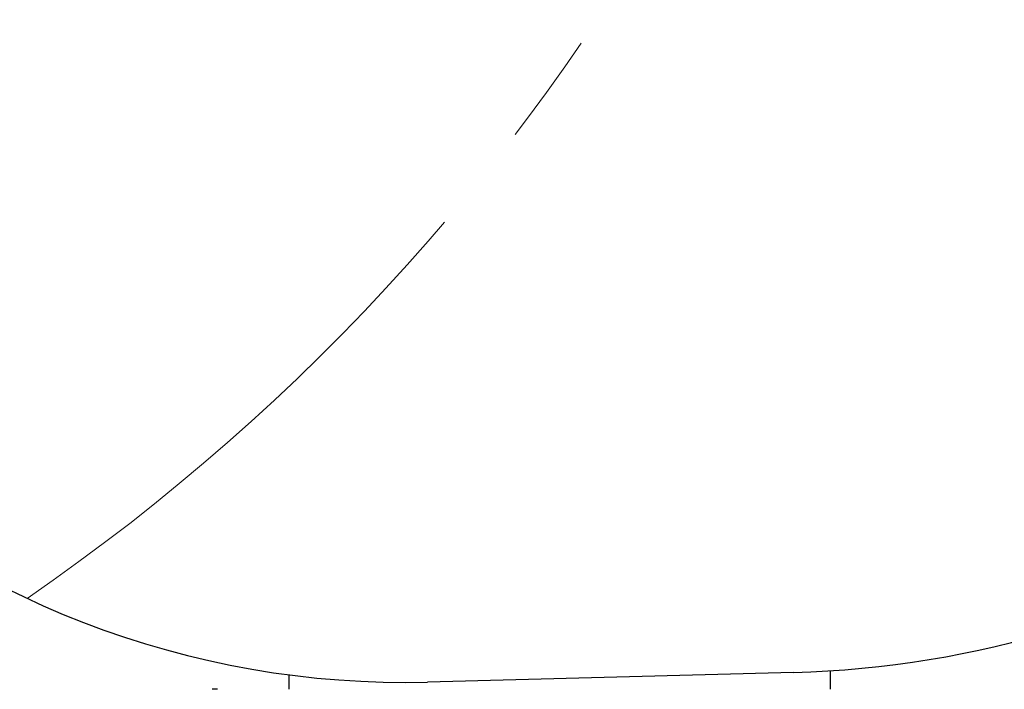
# Model space of a CAD drawing. Units: millimetres. Extents: x -1831 to 2315, y -9 to 1309.
# Drawn here: x 15 to 70, y 864 to 901 of the extents above; entities that cross this region are included whole.
import ezdxf

# ---------------------------------------------------------------- set-up
doc = ezdxf.new("R2010")
doc.units = ezdxf.units.MM
doc.linetypes.add('PHANTOM', pattern=[12.7, 6.35, -1.27, 1.27, -1.27, 1.27, -1.27])
doc.layers.add('PIC01', color=7, linetype='Continuous')

msp = doc.modelspace()

# ---------------------------------------------------------------- linework, layer by layer
at = {"layer": 'PIC01', "color": 7, "linetype": 'Continuous', "lineweight": 25}
for p, q in [((58.197, 864.508), (37.582, 863.966)), ((60.276, 863.556), (60.276, 864.601)), ((29.79, 863.556), (29.795, 864.369)), ((25.455, 863.556), (25.453, 863.556)), ((25.458, 863.556), (25.455, 863.556)), ((25.461, 863.556), (25.458, 863.556)), ((25.464, 863.556), (25.461, 863.556)), ((25.467, 863.556), (25.464, 863.556)), ((25.47, 863.556), (25.467, 863.556)), ((25.474, 863.556), (25.47, 863.556)), ((25.477, 863.556), (25.474, 863.556)), ((25.481, 863.556), (25.477, 863.556)), ((25.485, 863.556), (25.481, 863.556)), ((25.488, 863.556), (25.485, 863.556)), ((25.492, 863.556), (25.488, 863.556)), ((25.496, 863.556), (25.492, 863.556)), ((25.5, 863.556), (25.496, 863.556)), ((25.504, 863.556), (25.5, 863.556)), ((25.507, 863.556), (25.504, 863.556)), ((25.511, 863.556), (25.507, 863.556)), ((25.515, 863.556), (25.511, 863.556)), ((25.519, 863.556), (25.515, 863.556)), ((25.523, 863.556), (25.519, 863.556)), ((25.527, 863.556), (25.523, 863.556)), ((25.531, 863.556), (25.527, 863.556)), ((25.536, 863.556), (25.531, 863.556)), ((25.54, 863.556), (25.536, 863.556)), ((25.545, 863.556), (25.54, 863.556)), ((25.549, 863.556), (25.545, 863.556)), ((25.554, 863.556), (25.549, 863.556)), ((25.559, 863.556), (25.554, 863.556)), ((25.564, 863.556), (25.559, 863.556)), ((25.57, 863.556), (25.564, 863.556)), ((25.575, 863.556), (25.57, 863.556)), ((25.581, 863.556), (25.575, 863.556)), ((25.587, 863.556), (25.581, 863.556)), ((25.593, 863.556), (25.587, 863.556)), ((25.599, 863.556), (25.593, 863.556)), ((25.605, 863.556), (25.599, 863.556)), ((25.612, 863.556), (25.605, 863.556)), ((25.618, 863.556), (25.612, 863.556)), ((25.625, 863.556), (25.618, 863.556)), ((25.632, 863.556), (25.625, 863.556)), ((25.64, 863.556), (25.632, 863.556)), ((25.647, 863.556), (25.64, 863.556)), ((25.655, 863.556), (25.647, 863.556)), ((25.663, 863.556), (25.655, 863.556)), ((25.671, 863.556), (25.663, 863.556)), ((25.679, 863.556), (25.671, 863.556)), ((25.688, 863.556), (25.679, 863.556)), ((25.696, 863.556), (25.688, 863.556)), ((25.705, 863.556), (25.696, 863.556)), ((25.715, 863.556), (25.705, 863.556)), ((25.724, 863.556), (25.715, 863.556)), ((25.734, 863.556), (25.724, 863.556)), ((25.744, 863.556), (25.734, 863.556)), ((25.755, 863.556), (25.744, 863.556)), ((25.765, 863.556), (25.755, 863.556))]:
    msp.add_line(p, q, dxfattribs=at)
for centre, radius, start, end in [((36.268, 913.948), 50, 180.8202, 271.5064), ((56.725, 920.488), 55.999, 271.5064, 333.3499)]:
    msp.add_arc(centre, radius, start, end, dxfattribs=at)
at = {"layer": 'PIC01', "color": 7, "linetype": 'PHANTOM', "lineweight": 9, "ltscale": 5}
msp.add_arc((-52.878, 967.615), 119.999, 304.46739, 331.74229, dxfattribs=at)

doc.saveas('drawing.dxf')
